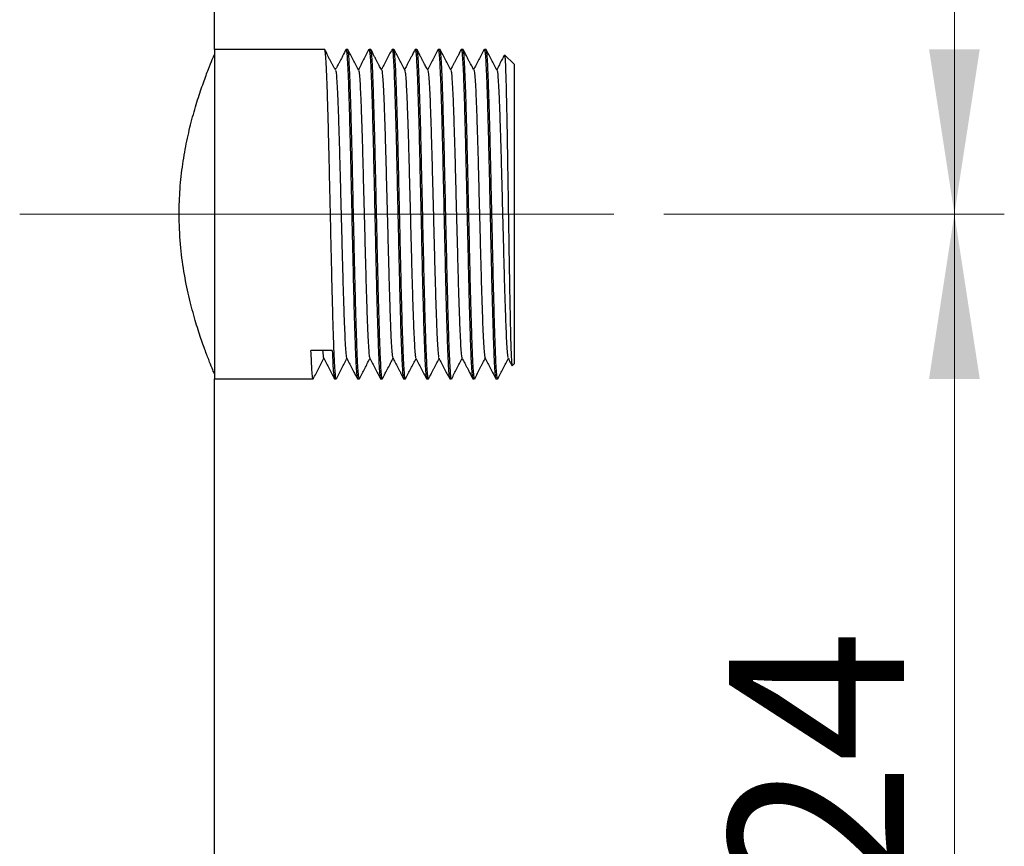
# Model space of a CAD drawing. Units: millimetres. Extents: x 5 to 210, y 5 to 292.
# Drawn here: x 109 to 129, y 190 to 206 of the extents above; entities that cross this region are included whole.
import ezdxf

# ---------------------------------------------------------------- set-up
doc = ezdxf.new("R2010")
doc.units = ezdxf.units.MM
doc.linetypes.add('CENTERX2', pattern=[20.32, 12.7, -2.54, 2.54, -2.54])
doc.styles.add('SLDTEXTSTYLE1', font='TXT', dxfattribs={"width": 0.75})
doc.dimstyles.new('SLDDIMSTYLE0', dxfattribs={"dimtxt": 3.5, "dimasz": 3.302, "dimexe": 0, "dimexo": 0.0625, "dimgap": 0.875, "dimtad": 1, "dimdec": 0, "dimlfac": 5, "dimrnd": 1e-09, "dimzin": 12, "dimdsep": 46, "dimtxsty": 'SLDTEXTSTYLE1', "dimsah": 1, "dimcen": 0.09, "dimadec": 0, "dimazin": 3, "dimtfac": 1, "dimtdec": 0, "dimtofl": 0, "dimtmove": 0, "dimatfit": 3, "dimfxl": 1, "dimfrac": 2, "dimtolj": 1, "dimtzin": 12, "dimarcsym": 0})

# ---------------------------------------------------------------- blocks, each defined once
blk = doc.blocks.new('_D_3')
at = {"color": 150, "linetype": 'Continuous', "lineweight": 0}
for p, q in [((122.019, 227.194), (128.837, 227.194)), ((127.837, 227.194), (127.837, 202.394)), ((122.019, 202.394), (128.837, 202.394))]:
    blk.add_line(p, q, dxfattribs=at)
at = {"color": 150, "linetype": 'Continuous', "lineweight": 18}
for points in [[(127.837, 227.194), (127.329, 223.892), (128.345, 223.892)], [(127.837, 202.394), (128.345, 205.696), (127.329, 205.696)]]:
    blk.add_solid(points, dxfattribs=at)
at = {"color": 150, "linetype": 'Continuous', "lineweight": 18, "insert": (123.325, 210.915), "char_height": 3.5, "attachment_point": 1, "rotation": 90, "style": 'SLDTEXTSTYLE1'}
blk.add_mtext('124', dxfattribs=at)
blk = doc.blocks.new('_D_4')
at = {"color": 150, "linetype": 'Continuous', "lineweight": 0}
for p, q in [((122.019, 202.394), (128.837, 202.394)), ((127.837, 202.394), (127.837, 177.594)), ((122.019, 177.594), (128.837, 177.594))]:
    blk.add_line(p, q, dxfattribs=at)
at = {"color": 150, "linetype": 'Continuous', "lineweight": 18}
for points in [[(127.837, 202.394), (127.329, 199.092), (128.345, 199.092)], [(127.837, 177.594), (128.345, 180.896), (127.329, 180.896)]]:
    blk.add_solid(points, dxfattribs=at)
at = {"color": 150, "linetype": 'Continuous', "lineweight": 18, "insert": (123.325, 186.115), "char_height": 3.5, "attachment_point": 1, "rotation": 90, "style": 'SLDTEXTSTYLE1'}
blk.add_mtext('124', dxfattribs=at)

msp = doc.modelspace()

# ---------------------------------------------------------------- linework, layer by layer
at = {"color": 7, "linetype": 'Continuous', "lineweight": 25}
for p, q in [((113.019, 205.694), (113.019, 223.894)), ((115.227, 205.694), (113.019, 205.694)), ((113.019, 205.694), (113.019, 199.094)), ((115.688, 205.694), (115.654, 205.694)), ((116.15, 205.694), (116.115, 205.694)), ((116.612, 205.694), (116.577, 205.694)), ((117.074, 205.694), (117.039, 205.694)), ((117.536, 205.694), (117.501, 205.694)), ((117.997, 205.694), (117.963, 205.694)), ((118.459, 205.694), (118.424, 205.694)), ((119.019, 205.394), (118.829, 205.584)), ((119.019, 205.394), (119.019, 199.394)), ((115.379, 199.663), (114.952, 199.663)), ((118.981, 199.356), (119.019, 199.394)), ((113.019, 199.094), (114.996, 199.094)), ((113.019, 180.894), (113.019, 199.094)), ((115.423, 199.094), (115.458, 199.094)), ((115.884, 199.094), (115.919, 199.094)), ((116.346, 199.094), (116.381, 199.094)), ((116.808, 199.094), (116.843, 199.094)), ((117.27, 199.094), (117.305, 199.094)), ((117.732, 199.094), (117.767, 199.094)), ((118.193, 199.094), (118.228, 199.094)), ((118.655, 199.094), (118.69, 199.094))]:
    msp.add_line(p, q, dxfattribs=at)
at = {"color": 7, "linetype": 'CENTERX2', "lineweight": 18, "ltscale": 2}
msp.add_line((109.119, 202.394), (121.019, 202.394), dxfattribs=at)
at = {"color": 7, "linetype": 'Continuous', "lineweight": 25}
for points, knots in [([(115.461, 199.103), (115.46, 199.099), (115.455, 199.082), (115.446, 199.126), (115.434, 199.249), (115.422, 199.462), (115.41, 199.753), (115.398, 200.122), (115.385, 200.558), (115.373, 201.05), (115.361, 201.576), (115.348, 202.13), (115.336, 202.686), (115.323, 203.239), (115.311, 203.763), (115.298, 204.253), (115.286, 204.685), (115.274, 205.057), (115.261, 205.35), (115.249, 205.56), (115.237, 205.675), (115.23, 205.688), (115.227, 205.694)], [0, 0, 0, 0, 0.013066, 0.063309, 0.114893, 0.165136, 0.21672, 0.268966, 0.322727, 0.374972, 0.428733, 0.480979, 0.53474, 0.586986, 0.640747, 0.692993, 0.746753, 0.799, 0.852761, 0.905007, 0.958768, 1, 1, 1, 1]), ([(115.443, 205.281), (115.434, 205.298), (115.421, 205.321), (115.388, 205.377), (115.37, 205.41), (115.356, 205.435), (115.342, 205.463), (115.32, 205.505), (115.275, 205.599), (115.249, 205.651), (115.23, 205.691)], [0, 0, 0, 0, 0.290626, 0.385414, 0.424325, 0.46105, 0.499225, 0.542283, 0.652173, 1, 1, 1, 1]), ([(115.652, 205.693), (115.632, 205.653), (115.606, 205.601), (115.561, 205.507), (115.539, 205.464), (115.525, 205.437), (115.511, 205.411), (115.493, 205.378), (115.46, 205.321), (115.447, 205.298), (115.437, 205.281)], [0, 0, 0, 0, 0.347726, 0.458013, 0.501363, 0.539852, 0.576848, 0.615931, 0.710684, 1, 1, 1, 1]), ([(115.65, 205.683), (115.651, 205.688), (115.656, 205.706), (115.665, 205.662), (115.677, 205.541), (115.689, 205.332), (115.701, 205.047), (115.713, 204.681), (115.725, 204.248), (115.738, 203.757), (115.75, 203.233), (115.763, 202.68), (115.775, 202.124), (115.788, 201.57), (115.8, 201.045), (115.812, 200.553), (115.825, 200.118), (115.837, 199.744), (115.849, 199.448), (115.862, 199.235), (115.874, 199.114), (115.881, 199.1), (115.884, 199.094)], [0, 0, 0, 0, 0.014497, 0.064167, 0.115136, 0.164806, 0.215775, 0.267944, 0.321627, 0.373797, 0.427479, 0.479649, 0.533332, 0.585502, 0.639185, 0.691355, 0.745038, 0.797208, 0.850892, 0.903061, 0.956744, 1, 1, 1, 1]), ([(115.922, 199.103), (115.921, 199.099), (115.917, 199.082), (115.908, 199.126), (115.896, 199.249), (115.883, 199.462), (115.872, 199.753), (115.86, 200.122), (115.847, 200.558), (115.834, 201.05), (115.822, 201.576), (115.81, 202.13), (115.797, 202.686), (115.785, 203.239), (115.773, 203.763), (115.76, 204.253), (115.748, 204.685), (115.735, 205.057), (115.723, 205.35), (115.711, 205.56), (115.699, 205.675), (115.692, 205.688), (115.688, 205.694)], [0, 0, 0, 0, 0.013075, 0.063317, 0.114901, 0.165143, 0.216727, 0.268972, 0.322732, 0.374978, 0.428738, 0.480983, 0.534744, 0.586989, 0.64075, 0.692995, 0.746756, 0.799002, 0.852763, 0.905008, 0.958768, 1, 1, 1, 1]), ([(115.905, 205.28), (115.87, 205.349), (115.798, 205.486), (115.727, 205.622), (115.691, 205.691)], [0, 0, 0, 0, 0.499967, 1, 1, 1, 1]), ([(116.114, 205.693), (116.078, 205.625), (116.007, 205.489), (115.937, 205.354), (115.902, 205.287)], [0, 0, 0, 0, 0.506992, 1, 1, 1, 1]), ([(116.112, 205.684), (116.113, 205.688), (116.118, 205.706), (116.127, 205.662), (116.139, 205.541), (116.151, 205.332), (116.163, 205.047), (116.175, 204.681), (116.187, 204.248), (116.2, 203.757), (116.212, 203.233), (116.224, 202.68), (116.237, 202.124), (116.249, 201.57), (116.261, 201.045), (116.274, 200.553), (116.287, 200.118), (116.299, 199.744), (116.311, 199.448), (116.324, 199.235), (116.336, 199.114), (116.343, 199.1), (116.346, 199.094)], [0, 0, 0, 0, 0.0130455, 0.0627883, 0.1138324, 0.1635752, 0.2146192, 0.2668657, 0.3206274, 0.3728741, 0.4266359, 0.4788826, 0.5326443, 0.5848914, 0.6386537, 0.6909003, 0.744662, 0.7969093, 0.8506718, 0.9029184, 0.95668, 1, 1, 1, 1]), ([(116.384, 199.103), (116.383, 199.099), (116.378, 199.082), (116.37, 199.126), (116.357, 199.249), (116.345, 199.462), (116.334, 199.753), (116.321, 200.122), (116.309, 200.558), (116.296, 201.05), (116.284, 201.576), (116.272, 202.13), (116.259, 202.686), (116.247, 203.239), (116.235, 203.763), (116.222, 204.253), (116.209, 204.685), (116.197, 205.057), (116.185, 205.35), (116.172, 205.56), (116.161, 205.675), (116.153, 205.688), (116.15, 205.694)], [0, 0, 0, 0, 0.0128694, 0.0631219, 0.1147168, 0.1649693, 0.2165642, 0.2688202, 0.3225916, 0.3748478, 0.4286194, 0.4808755, 0.534647, 0.5869035, 0.6406756, 0.6929316, 0.746703, 0.7989597, 0.852732, 0.904988, 0.9587593, 1, 1, 1, 1]), ([(116.367, 205.281), (116.356, 205.3), (116.343, 205.325), (116.309, 205.383), (116.291, 205.416), (116.278, 205.442), (116.264, 205.469), (116.243, 205.51), (116.199, 205.6), (116.173, 205.652), (116.153, 205.691)], [0, 0, 0, 0, 0.28697, 0.384216, 0.425336, 0.464543, 0.504972, 0.549643, 0.660258, 1, 1, 1, 1]), ([(116.575, 205.693), (116.539, 205.623), (116.465, 205.481), (116.395, 205.346), (116.359, 205.278)], [0, 0, 0, 0, 0.498639, 1, 1, 1, 1]), ([(116.574, 205.684), (116.575, 205.688), (116.58, 205.706), (116.589, 205.662), (116.601, 205.541), (116.613, 205.332), (116.624, 205.047), (116.636, 204.681), (116.649, 204.248), (116.662, 203.757), (116.674, 203.233), (116.686, 202.68), (116.699, 202.124), (116.711, 201.57), (116.723, 201.045), (116.736, 200.553), (116.748, 200.118), (116.761, 199.744), (116.773, 199.448), (116.785, 199.235), (116.797, 199.114), (116.805, 199.1), (116.808, 199.094)], [0, 0, 0, 0, 0.013154, 0.062891, 0.11393, 0.163667, 0.214705, 0.266946, 0.320702, 0.372943, 0.426699, 0.47894, 0.532696, 0.584937, 0.638693, 0.690934, 0.74469, 0.796932, 0.850688, 0.902929, 0.956685, 1, 1, 1, 1]), ([(116.846, 199.103), (116.845, 199.099), (116.84, 199.082), (116.831, 199.126), (116.819, 199.249), (116.807, 199.462), (116.795, 199.753), (116.783, 200.122), (116.771, 200.558), (116.758, 201.05), (116.746, 201.576), (116.734, 202.13), (116.721, 202.686), (116.708, 203.239), (116.697, 203.763), (116.684, 204.253), (116.671, 204.685), (116.659, 205.057), (116.647, 205.35), (116.634, 205.56), (116.622, 205.675), (116.615, 205.688), (116.612, 205.694)], [0, 0, 0, 0, 0.0130073, 0.0632527, 0.1148405, 0.1650859, 0.2166736, 0.2689223, 0.3226863, 0.3749351, 0.4286992, 0.480948, 0.534712, 0.5869612, 0.6407258, 0.6929745, 0.7467383, 0.7989878, 0.8527526, 0.9050013, 0.9587651, 1, 1, 1, 1]), ([(116.829, 205.28), (116.793, 205.349), (116.722, 205.486), (116.651, 205.622), (116.615, 205.691)], [0, 0, 0, 0, 0.499964, 1, 1, 1, 1]), ([(117.037, 205.693), (117.018, 205.656), (116.991, 205.603), (116.948, 205.52), (116.92, 205.466), (116.893, 205.414), (116.857, 205.346), (116.837, 205.309), (116.823, 205.282)], [0, 0, 0, 0, 0.295621, 0.413971, 0.521354, 0.626408, 0.737461, 1, 1, 1, 1]), ([(117.036, 205.684), (117.037, 205.688), (117.042, 205.706), (117.05, 205.662), (117.062, 205.541), (117.074, 205.332), (117.086, 205.047), (117.098, 204.681), (117.111, 204.248), (117.123, 203.757), (117.135, 203.233), (117.148, 202.68), (117.161, 202.124), (117.173, 201.57), (117.185, 201.045), (117.198, 200.553), (117.21, 200.118), (117.223, 199.744), (117.235, 199.448), (117.247, 199.235), (117.259, 199.114), (117.267, 199.1), (117.27, 199.094)], [0, 0, 0, 0, 0.014155, 0.063842, 0.114829, 0.164516, 0.215502, 0.26769, 0.321391, 0.373579, 0.427281, 0.479468, 0.53317, 0.585358, 0.63906, 0.691248, 0.744949, 0.797138, 0.85084, 0.903028, 0.956729, 1, 1, 1, 1]), ([(117.308, 199.103), (117.307, 199.099), (117.302, 199.082), (117.293, 199.126), (117.281, 199.249), (117.269, 199.462), (117.257, 199.753), (117.245, 200.122), (117.232, 200.558), (117.22, 201.05), (117.208, 201.576), (117.195, 202.13), (117.183, 202.686), (117.17, 203.239), (117.158, 203.763), (117.146, 204.253), (117.133, 204.685), (117.121, 205.057), (117.109, 205.35), (117.096, 205.56), (117.084, 205.675), (117.077, 205.688), (117.074, 205.694)], [0, 0, 0, 0, 0.012726, 0.062985, 0.114588, 0.164848, 0.21645, 0.268714, 0.322493, 0.374757, 0.428536, 0.4808, 0.534579, 0.586843, 0.640623, 0.692887, 0.746666, 0.79893, 0.852711, 0.904974, 0.958753, 1, 1, 1, 1]), ([(117.29, 205.281), (117.279, 205.302), (117.264, 205.33), (117.231, 205.389), (117.213, 205.422), (117.2, 205.448), (117.186, 205.474), (117.165, 205.514), (117.122, 205.601), (117.096, 205.653), (117.077, 205.691)], [0, 0, 0, 0, 0.282675, 0.38277, 0.426373, 0.468356, 0.511343, 0.557912, 0.669554, 1, 1, 1, 1]), ([(117.499, 205.693), (117.463, 205.625), (117.391, 205.487), (117.32, 205.349), (117.284, 205.28)], [0, 0, 0, 0, 0.500031, 1, 1, 1, 1]), ([(117.498, 205.684), (117.499, 205.688), (117.504, 205.706), (117.512, 205.662), (117.524, 205.541), (117.536, 205.332), (117.548, 205.047), (117.56, 204.681), (117.573, 204.248), (117.585, 203.757), (117.597, 203.233), (117.61, 202.68), (117.622, 202.124), (117.635, 201.57), (117.647, 201.045), (117.659, 200.553), (117.672, 200.118), (117.684, 199.744), (117.696, 199.448), (117.709, 199.235), (117.721, 199.114), (117.728, 199.1), (117.732, 199.094)], [0, 0, 0, 0, 0.013187, 0.062922, 0.113959, 0.163695, 0.214731, 0.266971, 0.320725, 0.372964, 0.426718, 0.478957, 0.532711, 0.584951, 0.638705, 0.690944, 0.744698, 0.796938, 0.850693, 0.902932, 0.956686, 1, 1, 1, 1]), ([(117.77, 199.103), (117.769, 199.099), (117.764, 199.082), (117.755, 199.126), (117.743, 199.249), (117.731, 199.462), (117.719, 199.753), (117.707, 200.122), (117.694, 200.558), (117.682, 201.05), (117.67, 201.576), (117.657, 202.13), (117.645, 202.686), (117.632, 203.239), (117.62, 203.763), (117.607, 204.253), (117.595, 204.685), (117.583, 205.057), (117.57, 205.35), (117.558, 205.56), (117.546, 205.675), (117.539, 205.688), (117.536, 205.694)], [0, 0, 0, 0, 0.012984, 0.063231, 0.114819, 0.165066, 0.216655, 0.268905, 0.32267, 0.37492, 0.428686, 0.480936, 0.534701, 0.586951, 0.640717, 0.692967, 0.746732, 0.798983, 0.852749, 0.904999, 0.958764, 1, 1, 1, 1]), ([(117.753, 205.28), (117.717, 205.349), (117.646, 205.486), (117.574, 205.622), (117.539, 205.691)], [0, 0, 0, 0, 0.499961, 1, 1, 1, 1]), ([(117.961, 205.693), (117.944, 205.66), (117.921, 205.614), (117.881, 205.535), (117.862, 205.498), (117.843, 205.462), (117.819, 205.417), (117.78, 205.345), (117.76, 205.307), (117.745, 205.279)], [0, 0, 0, 0, 0.304192, 0.413077, 0.461166, 0.507335, 0.601487, 0.709992, 1, 1, 1, 1]), ([(117.96, 205.685), (117.961, 205.688), (117.965, 205.706), (117.974, 205.662), (117.986, 205.541), (117.998, 205.332), (118.01, 205.047), (118.022, 204.681), (118.034, 204.248), (118.047, 203.757), (118.059, 203.233), (118.072, 202.68), (118.084, 202.124), (118.097, 201.57), (118.109, 201.045), (118.121, 200.553), (118.134, 200.118), (118.146, 199.744), (118.158, 199.448), (118.171, 199.235), (118.183, 199.114), (118.19, 199.1), (118.193, 199.094)], [0, 0, 0, 0, 0.01222, 0.062005, 0.113091, 0.162876, 0.213962, 0.266253, 0.320059, 0.37235, 0.426156, 0.478447, 0.532253, 0.584544, 0.638352, 0.690642, 0.744448, 0.796739, 0.850547, 0.902837, 0.956644, 1, 1, 1, 1]), ([(118.231, 199.102), (118.23, 199.099), (118.225, 199.082), (118.217, 199.126), (118.205, 199.249), (118.192, 199.462), (118.181, 199.753), (118.169, 200.122), (118.156, 200.558), (118.143, 201.05), (118.131, 201.576), (118.119, 202.13), (118.106, 202.686), (118.094, 203.239), (118.082, 203.763), (118.069, 204.253), (118.057, 204.685), (118.044, 205.057), (118.032, 205.35), (118.02, 205.56), (118.008, 205.675), (118.001, 205.688), (117.997, 205.694)], [0, 0, 0, 0, 0.0126242, 0.0628892, 0.114497, 0.1647619, 0.2163696, 0.2686386, 0.3224234, 0.3746926, 0.4284775, 0.4807466, 0.5345314, 0.5868009, 0.6405863, 0.6928553, 0.7466401, 0.7989098, 0.8526954, 0.9049644, 0.9587491, 1, 1, 1, 1]), ([(118.214, 205.282), (118.202, 205.304), (118.185, 205.335), (118.153, 205.395), (118.135, 205.428), (118.121, 205.453), (118.108, 205.48), (118.088, 205.519), (118.046, 205.602), (118.02, 205.653), (118.001, 205.691)], [0, 0, 0, 0, 0.277549, 0.380855, 0.427202, 0.472243, 0.518098, 0.566881, 0.679977, 1, 1, 1, 1]), ([(118.423, 205.693), (118.387, 205.625), (118.316, 205.488), (118.244, 205.351), (118.208, 205.282)], [0, 0, 0, 0, 0.500033, 1, 1, 1, 1]), ([(118.421, 205.684), (118.422, 205.688), (118.427, 205.706), (118.436, 205.662), (118.448, 205.541), (118.46, 205.332), (118.472, 205.047), (118.484, 204.681), (118.496, 204.248), (118.509, 203.757), (118.521, 203.233), (118.533, 202.68), (118.546, 202.124), (118.558, 201.57), (118.57, 201.045), (118.583, 200.553), (118.596, 200.118), (118.608, 199.744), (118.62, 199.448), (118.633, 199.235), (118.645, 199.114), (118.652, 199.1), (118.655, 199.094)], [0, 0, 0, 0, 0.0131222, 0.0628612, 0.1139013, 0.1636402, 0.2146802, 0.2669227, 0.3206802, 0.3729228, 0.4266805, 0.4789231, 0.5326806, 0.5849237, 0.6386818, 0.6909243, 0.7446818, 0.7969251, 0.8506834, 0.9029259, 0.9566834, 1, 1, 1, 1]), ([(118.693, 199.098), (118.692, 199.096), (118.687, 199.087), (118.679, 199.124), (118.666, 199.25), (118.654, 199.462), (118.643, 199.753), (118.63, 200.122), (118.618, 200.558), (118.605, 201.05), (118.593, 201.576), (118.581, 202.13), (118.568, 202.686), (118.556, 203.239), (118.544, 203.763), (118.531, 204.253), (118.518, 204.685), (118.506, 205.057), (118.494, 205.35), (118.481, 205.56), (118.47, 205.675), (118.462, 205.688), (118.459, 205.694)], [0, 0, 0, 0, 0.012996, 0.063242, 0.114831, 0.165077, 0.216665, 0.268914, 0.322679, 0.374928, 0.428693, 0.480942, 0.534707, 0.586957, 0.640722, 0.692971, 0.746736, 0.798986, 0.852751, 0.905, 0.958765, 1, 1, 1, 1]), ([(118.676, 205.28), (118.641, 205.349), (118.569, 205.485), (118.498, 205.622), (118.462, 205.691)], [0, 0, 0, 0, 0.49996, 1, 1, 1, 1]), ([(113.014, 199.205), (113.015, 199.202), (113.019, 199.194), (112.988, 199.269), (112.927, 199.417), (112.84, 199.643), (112.734, 199.939), (112.618, 200.309), (112.502, 200.746), (112.402, 201.243), (112.33, 201.798), (112.305, 202.36), (112.325, 202.904), (112.38, 203.398), (112.464, 203.867), (112.568, 204.301), (112.684, 204.695), (112.8, 205.036), (112.904, 205.312), (112.978, 205.495), (113.017, 205.589), (113.015, 205.584), (113.014, 205.582)], [0, 0, 0, 0, 0.02359, 0.072166, 0.122117, 0.171518, 0.222171, 0.275093, 0.329446, 0.384007, 0.440368, 0.499995, 0.549611, 0.600762, 0.650354, 0.701239, 0.753684, 0.807518, 0.862141, 0.918519, 0.970202, 1, 1, 1, 1]), ([(118.82, 205.569), (118.805, 205.541), (118.756, 205.447), (118.707, 205.353), (118.673, 205.287)], [0, 0, 0, 0, 0.295026, 1, 1, 1, 1]), ([(118.829, 205.584), (118.832, 205.573), (118.837, 205.551), (118.845, 205.408), (118.853, 205.186), (118.861, 204.887), (118.869, 204.513), (118.878, 204.084), (118.886, 203.604), (118.894, 203.098), (118.902, 202.568), (118.91, 202.041), (118.919, 201.522), (118.927, 201.036), (118.935, 200.586), (118.943, 200.195), (118.951, 199.865), (118.959, 199.612), (118.968, 199.439), (118.975, 199.361), (118.979, 199.357), (118.981, 199.356)], [0, 0, 0, 0, 0.0534227, 0.1083628, 0.1617855, 0.2167263, 0.2706214, 0.3261078, 0.3795431, 0.4345314, 0.4878356, 0.5427095, 0.5956288, 0.6500908, 0.7028028, 0.7570624, 0.8094659, 0.8634036, 0.9155226, 0.9691672, 1, 1, 1, 1]), ([(115.445, 205.267), (115.447, 205.265), (115.453, 205.256), (115.463, 205.156), (115.476, 204.97), (115.488, 204.709), (115.5, 204.38), (115.513, 203.998), (115.525, 203.566), (115.537, 203.106), (115.55, 202.621), (115.562, 202.134), (115.575, 201.649), (115.587, 201.191), (115.599, 200.762), (115.612, 200.383), (115.624, 200.059), (115.636, 199.802), (115.649, 199.621), (115.66, 199.523), (115.666, 199.517), (115.668, 199.516)], [0, 0, 0, 0, 0.023667, 0.08005, 0.134843, 0.191225, 0.246018, 0.3024, 0.357194, 0.413576, 0.468369, 0.524752, 0.579545, 0.635928, 0.690722, 0.747104, 0.801898, 0.858281, 0.913074, 0.969456, 1, 1, 1, 1]), ([(115.905, 205.271), (115.907, 205.271), (115.912, 205.271), (115.922, 205.187), (115.934, 205.023), (115.947, 204.775), (115.959, 204.464), (115.971, 204.091), (115.984, 203.673), (115.996, 203.215), (116.008, 202.738), (116.021, 202.247), (116.034, 201.764), (116.046, 201.295), (116.058, 200.861), (116.071, 200.467), (116.083, 200.131), (116.095, 199.856), (116.108, 199.658), (116.119, 199.538), (116.126, 199.522), (116.129, 199.516)], [0, 0, 0, 0, 0.018124, 0.072761, 0.128982, 0.183619, 0.239841, 0.294478, 0.350699, 0.405337, 0.461559, 0.516195, 0.572416, 0.627054, 0.683276, 0.737912, 0.794133, 0.848771, 0.904992, 0.959629, 1, 1, 1, 1]), ([(116.367, 205.278), (116.368, 205.278), (116.372, 205.282), (116.381, 205.215), (116.393, 205.069), (116.406, 204.841), (116.418, 204.542), (116.43, 204.185), (116.443, 203.774), (116.455, 203.328), (116.467, 202.85), (116.48, 202.365), (116.493, 201.875), (116.505, 201.405), (116.517, 200.959), (116.53, 200.557), (116.542, 200.204), (116.554, 199.915), (116.567, 199.697), (116.579, 199.552), (116.587, 199.522), (116.591, 199.508)], [0, 0, 0, 0, 0.003141, 0.059403, 0.114078, 0.170339, 0.225015, 0.281276, 0.335951, 0.392212, 0.446887, 0.503148, 0.557824, 0.614084, 0.66876, 0.72502, 0.779696, 0.835957, 0.890633, 0.946893, 1, 1, 1, 1]), ([(116.829, 205.275), (116.832, 205.265), (116.84, 205.243), (116.852, 205.11), (116.865, 204.901), (116.877, 204.62), (116.889, 204.273), (116.902, 203.877), (116.914, 203.434), (116.926, 202.967), (116.939, 202.478), (116.951, 201.992), (116.964, 201.512), (116.976, 201.062), (116.988, 200.646), (117.001, 200.283), (117.013, 199.977), (117.025, 199.741), (117.038, 199.584), (117.048, 199.509), (117.053, 199.513), (117.054, 199.513)], [0, 0, 0, 0, 0.04647, 0.102484, 0.15692, 0.212934, 0.267369, 0.323383, 0.37782, 0.433835, 0.48827, 0.544284, 0.59872, 0.654736, 0.709171, 0.765185, 0.819621, 0.875637, 0.930072, 0.986086, 1, 1, 1, 1]), ([(117.292, 205.268), (117.294, 205.265), (117.3, 205.255), (117.311, 205.147), (117.323, 204.958), (117.336, 204.691), (117.348, 204.362), (117.361, 203.973), (117.373, 203.544), (117.385, 203.077), (117.398, 202.596), (117.41, 202.104), (117.423, 201.625), (117.435, 201.164), (117.447, 200.742), (117.46, 200.362), (117.472, 200.044), (117.484, 199.789), (117.497, 199.615), (117.507, 199.524), (117.512, 199.52), (117.514, 199.519)], [0, 0, 0, 0, 0.031396, 0.08642, 0.143039, 0.198064, 0.254684, 0.309708, 0.366327, 0.421351, 0.477972, 0.532995, 0.589614, 0.644638, 0.701258, 0.756282, 0.812901, 0.867925, 0.924544, 0.979568, 1, 1, 1, 1]), ([(117.753, 205.271), (117.754, 205.27), (117.76, 205.269), (117.77, 205.181), (117.782, 205.01), (117.795, 204.761), (117.807, 204.444), (117.819, 204.071), (117.832, 203.647), (117.844, 203.191), (117.856, 202.709), (117.869, 202.222), (117.882, 201.735), (117.893, 201.272), (117.906, 200.836), (117.919, 200.448), (117.931, 200.113), (117.943, 199.844), (117.956, 199.648), (117.967, 199.536), (117.974, 199.522), (117.976, 199.517)], [0, 0, 0, 0, 0.020141, 0.076487, 0.131244, 0.187589, 0.242346, 0.298691, 0.353448, 0.409793, 0.46455, 0.520896, 0.575653, 0.631999, 0.686756, 0.743101, 0.797859, 0.854205, 0.908962, 0.965306, 1, 1, 1, 1]), ([(118.215, 205.275), (118.215, 205.276), (118.22, 205.279), (118.229, 205.208), (118.241, 205.059), (118.254, 204.825), (118.266, 204.526), (118.278, 204.162), (118.291, 203.752), (118.303, 203.3), (118.315, 202.826), (118.328, 202.335), (118.34, 201.851), (118.353, 201.377), (118.365, 200.937), (118.378, 200.534), (118.39, 200.187), (118.402, 199.9), (118.415, 199.688), (118.427, 199.548), (118.435, 199.522), (118.439, 199.51)], [0, 0, 0, 0, 0.005796, 0.060493, 0.116777, 0.171476, 0.227761, 0.282458, 0.338742, 0.393441, 0.449726, 0.504423, 0.560707, 0.615406, 0.671691, 0.726388, 0.782672, 0.837371, 0.893656, 0.948353, 1, 1, 1, 1]), ([(118.676, 205.27), (118.678, 205.269), (118.684, 205.266), (118.694, 205.174), (118.706, 205.001), (118.719, 204.746), (118.731, 204.429), (118.744, 204.051), (118.756, 203.629), (118.768, 203.168), (118.781, 202.689), (118.793, 202.197), (118.806, 201.716), (118.818, 201.249), (118.83, 200.819), (118.843, 200.43), (118.855, 200.1), (118.867, 199.832), (118.88, 199.642), (118.891, 199.533), (118.897, 199.522), (118.9, 199.518)], [0, 0, 0, 0, 0.023339, 0.078085, 0.134418, 0.189165, 0.2455, 0.300246, 0.356579, 0.411326, 0.467661, 0.522406, 0.57874, 0.633487, 0.689821, 0.744567, 0.8009, 0.855647, 0.911981, 0.966727, 1, 1, 1, 1]), ([(114.999, 199.103), (114.998, 199.099), (114.993, 199.082), (114.984, 199.127), (114.969, 199.273), (114.959, 199.513), (114.952, 199.663)], [0, 0, 0, 0, 0.067251, 0.317787, 0.575016, 1, 1, 1, 1]), ([(115.185, 199.663), (115.187, 199.641), (115.193, 199.562), (115.202, 199.503), (115.21, 199.51), (115.214, 199.513)], [0, 0, 0, 0, 0.168014, 0.600957, 1, 1, 1, 1]), ([(115.379, 199.663), (115.383, 199.572), (115.39, 199.388), (115.405, 199.156), (115.416, 199.118), (115.423, 199.094)], [0, 0, 0, 0, 0.265933, 0.538822, 1, 1, 1, 1]), ([(114.999, 199.097), (115.035, 199.167), (115.107, 199.306), (115.181, 199.451), (115.218, 199.523)], [0, 0, 0, 0, 0.50292, 1, 1, 1, 1]), ([(115.213, 199.508), (115.248, 199.437), (115.328, 199.275), (115.386, 199.161), (115.419, 199.098)], [0, 0, 0, 0, 0.443555, 1, 1, 1, 1]), ([(115.461, 199.097), (115.479, 199.132), (115.514, 199.2), (115.589, 199.344), (115.641, 199.443), (115.676, 199.51)], [0, 0, 0, 0, 0.254254, 0.499228, 1, 1, 1, 1]), ([(115.669, 199.505), (115.685, 199.474), (115.717, 199.413), (115.771, 199.31), (115.828, 199.2), (115.864, 199.131), (115.883, 199.094)], [0, 0, 0, 0, 0.249201, 0.488759, 0.733392, 1, 1, 1, 1]), ([(115.922, 199.097), (115.958, 199.165), (116.028, 199.299), (116.098, 199.434), (116.133, 199.501)], [0, 0, 0, 0, 0.506101, 1, 1, 1, 1]), ([(116.129, 199.507), (116.165, 199.438), (116.237, 199.301), (116.309, 199.163), (116.345, 199.094)], [0, 0, 0, 0, 0.499962, 1, 1, 1, 1]), ([(116.384, 199.097), (116.402, 199.132), (116.437, 199.198), (116.495, 199.31), (116.549, 199.413), (116.579, 199.471), (116.595, 199.501)], [0, 0, 0, 0, 0.268043, 0.510069, 0.754172, 1, 1, 1, 1]), ([(116.591, 199.508), (116.605, 199.482), (116.623, 199.449), (116.66, 199.384), (116.679, 199.349), (116.693, 199.323), (116.707, 199.296), (116.727, 199.256), (116.768, 199.171), (116.79, 199.127), (116.806, 199.094)], [0, 0, 0, 0, 0.2999988, 0.4018053, 0.4442606, 0.4838598, 0.5236409, 0.5667549, 0.6724317, 1, 1, 1, 1]), ([(116.846, 199.097), (116.881, 199.165), (116.952, 199.299), (117.022, 199.434), (117.056, 199.501)], [0, 0, 0, 0, 0.506156, 1, 1, 1, 1]), ([(117.054, 199.506), (117.089, 199.437), (117.161, 199.3), (117.232, 199.163), (117.268, 199.094)], [0, 0, 0, 0, 0.49999, 1, 1, 1, 1]), ([(117.308, 199.097), (117.326, 199.131), (117.351, 199.181), (117.391, 199.258), (117.419, 199.311), (117.446, 199.363), (117.483, 199.434), (117.507, 199.478), (117.523, 199.509)], [0, 0, 0, 0, 0.271581, 0.388108, 0.499167, 0.610993, 0.729159, 1, 1, 1, 1]), ([(117.514, 199.509), (117.55, 199.44), (117.622, 199.302), (117.694, 199.163), (117.73, 199.094)], [0, 0, 0, 0, 0.499761, 1, 1, 1, 1]), ([(117.77, 199.097), (117.805, 199.165), (117.876, 199.301), (117.947, 199.438), (117.983, 199.506)], [0, 0, 0, 0, 0.500012, 1, 1, 1, 1]), ([(117.977, 199.506), (117.989, 199.484), (118.005, 199.454), (118.038, 199.393), (118.056, 199.36), (118.07, 199.335), (118.084, 199.308), (118.104, 199.268), (118.146, 199.184), (118.172, 199.133), (118.192, 199.094)], [0, 0, 0, 0, 0.27728, 0.379686, 0.425487, 0.470003, 0.515436, 0.563964, 0.67718, 1, 1, 1, 1]), ([(118.231, 199.097), (118.249, 199.131), (118.273, 199.179), (118.315, 199.259), (118.343, 199.314), (118.371, 199.366), (118.409, 199.437), (118.431, 199.479), (118.446, 199.509)], [0, 0, 0, 0, 0.282799, 0.396018, 0.500648, 0.606153, 0.720979, 1, 1, 1, 1]), ([(118.439, 199.507), (118.474, 199.438), (118.546, 199.301), (118.618, 199.163), (118.654, 199.094)], [0, 0, 0, 0, 0.499988, 1, 1, 1, 1]), ([(118.693, 199.097), (118.729, 199.165), (118.8, 199.301), (118.871, 199.438), (118.906, 199.506)], [0, 0, 0, 0, 0.500005, 1, 1, 1, 1]), ([(118.899, 199.509), (118.915, 199.478), (118.938, 199.435), (118.968, 199.378), (118.978, 199.358), (118.979, 199.357)], [0, 0, 0, 0, 0.682613, 0.972681, 1, 1, 1, 1])]:
    msp.add_open_spline(points, degree=3, knots=knots, dxfattribs=at)

# ---------------------------------------------------------------- dimensions: what is measured, and where the dimension line sits
at = {"color": 150, "linetype": 'Continuous', "lineweight": 18}
for base, p1, p2, picture, middle in [((127.837, 202.394), (121.019, 227.194), (121.019, 202.394), '_D_3', (127.837, 214.794)), ((127.837, 177.594), (121.019, 202.394), (121.019, 177.594), '_D_4', (127.837, 189.994))]:
    dim = msp.add_linear_dim(base=base, p1=p1, p2=p2, angle=90, dimstyle='SLDDIMSTYLE0', dxfattribs=at)
    dim.commit()
    dim.dimension.update_dxf_attribs({"geometry": picture, "text_midpoint": middle, "dimtype": 160})

doc.saveas('drawing.dxf')
